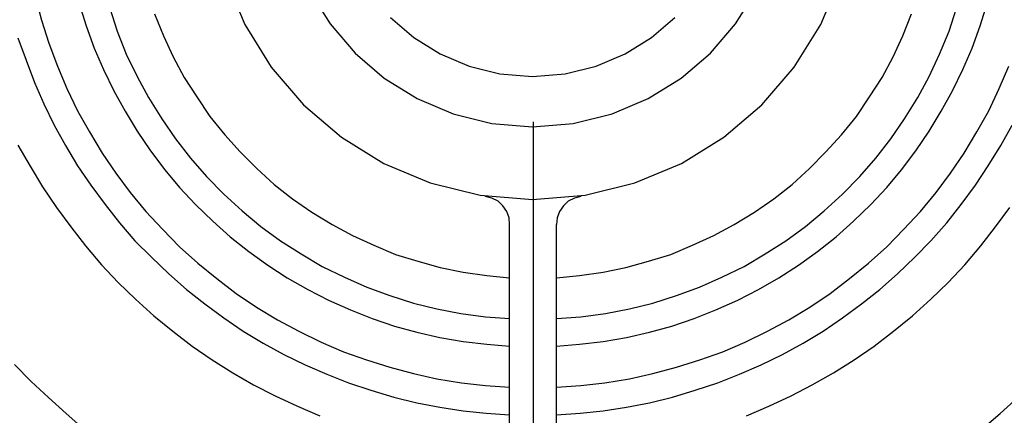
# Model space of a CAD drawing. Units: inches. Extents: x -191 to 2335, y -30 to 1876.
# Drawn here: x 439 to 575, y 1289 to 1344 of the extents above; entities that cross this region are included whole.
import ezdxf

# ---------------------------------------------------------------- set-up
doc = ezdxf.new("R2010")
doc.units = ezdxf.units.IN
doc.header["$LTSCALE"] = 65
doc.linetypes.add('CENTER', pattern=[2, 1.25, -0.25, 0.25, -0.25])
doc.layers.add('1', color=7, linetype='Continuous', lineweight=30)
doc.layers.add('3-1', color=1, linetype='CENTER')

msp = doc.modelspace()

# ---------------------------------------------------------------- linework, layer by layer
for p, q in [((467.648, 1349.503), (470.361, 1343.084)), ((549.91, 1343.084), (552.632, 1349.503)), ((441.373, 1347.014), (442.245, 1343.689)), ((479.292, 1347.736), (482.112, 1343.191)), ((538.148, 1343.191), (540.979, 1347.736)), ((447.471, 1345.985), (448.42, 1342.897)), ((571.946, 1342.897), (572.896, 1345.985)), ((451.668, 1345.352), (452.696, 1342.184)), ((457.844, 1344.56), (459.111, 1341.551)), ((561.255, 1341.551), (562.444, 1344.56)), ((567.67, 1342.184), (568.699, 1345.352)), ((442.245, 1343.689), (442.245, 1343.689)), ((442.245, 1343.689), (443.275, 1340.521)), ((448.42, 1342.897), (448.42, 1342.897)), ((448.42, 1342.897), (449.53, 1339.809)), ((470.361, 1343.084), (473.999, 1337.222)), ((482.112, 1343.191), (485.578, 1339.146)), ((490.486, 1344.065), (493.712, 1341.288)), ((526.523, 1341.288), (529.761, 1344.065)), ((534.671, 1339.146), (538.148, 1343.191)), ((546.261, 1337.222), (549.91, 1343.084)), ((570.837, 1339.809), (571.946, 1342.897)), ((571.946, 1342.897), (571.946, 1342.897)), ((452.696, 1342.184), (452.696, 1342.184)), ((452.696, 1342.184), (453.964, 1339.017)), ((459.111, 1341.551), (459.111, 1341.551)), ((459.111, 1341.551), (460.456, 1338.621)), ((559.91, 1338.621), (561.255, 1341.551)), ((566.324, 1339.017), (567.67, 1342.184)), ((567.67, 1342.184), (567.67, 1342.184)), ((438.999, 1341.234), (440.107, 1338.146)), ((443.275, 1340.521), (443.275, 1340.521)), ((443.275, 1340.521), (444.461, 1337.354)), ((493.712, 1341.288), (497.343, 1339.029)), ((522.881, 1339.029), (526.523, 1341.288)), ((449.53, 1339.809), (449.53, 1339.809)), ((449.53, 1339.809), (450.796, 1336.879)), ((453.964, 1339.017), (453.964, 1339.017)), ((453.964, 1339.017), (455.469, 1335.929)), ((485.578, 1339.146), (489.618, 1335.673)), ((497.343, 1339.029), (501.323, 1337.345)), ((518.893, 1337.345), (522.881, 1339.029)), ((530.618, 1335.673), (534.671, 1339.146)), ((564.899, 1335.929), (566.324, 1339.017)), ((566.324, 1339.017), (566.324, 1339.017)), ((569.569, 1336.879), (570.837, 1339.809)), ((570.837, 1339.809), (570.837, 1339.809)), ((440.107, 1338.146), (440.107, 1338.146)), ((440.107, 1338.146), (441.295, 1335.058)), ((460.456, 1338.621), (460.456, 1338.621)), ((460.456, 1338.621), (461.962, 1335.77)), ((558.406, 1335.77), (559.91, 1338.621)), ((559.91, 1338.621), (559.91, 1338.621)), ((444.461, 1337.354), (444.461, 1337.354)), ((444.461, 1337.354), (445.729, 1334.266)), ((450.796, 1336.879), (450.796, 1336.879)), ((450.796, 1336.879), (452.222, 1333.949)), ((473.999, 1337.222), (478.471, 1332.009)), ((501.323, 1337.345), (505.595, 1336.292)), ((505.595, 1336.292), (510.103, 1335.929)), ((510.103, 1335.929), (514.614, 1336.292)), ((514.614, 1336.292), (518.893, 1337.345)), ((541.777, 1332.009), (546.261, 1337.222)), ((568.145, 1333.949), (569.569, 1336.879)), ((569.569, 1336.879), (569.569, 1336.879)), ((574.559, 1334.266), (575.905, 1337.354)), ((441.295, 1335.058), (441.295, 1335.058)), ((441.295, 1335.058), (442.561, 1332.128)), ((455.469, 1335.929), (455.469, 1335.929)), ((455.469, 1335.929), (457.051, 1332.999)), ((461.962, 1335.77), (461.962, 1335.77)), ((461.962, 1335.77), (463.704, 1333.078)), ((489.618, 1335.673), (494.162, 1332.845)), ((510.103, 1335.929), (510.103, 1335.929)), ((526.063, 1332.845), (530.618, 1335.673)), ((556.664, 1333.078), (558.406, 1335.77)), ((558.406, 1335.77), (558.406, 1335.77)), ((563.314, 1332.999), (564.899, 1335.929)), ((564.899, 1335.929), (564.899, 1335.929)), ((445.729, 1334.266), (445.729, 1334.266)), ((445.729, 1334.266), (447.234, 1331.178)), ((452.222, 1333.949), (452.222, 1333.949)), ((452.222, 1333.949), (453.806, 1331.099)), ((566.561, 1331.099), (568.145, 1333.949)), ((568.145, 1333.949), (568.145, 1333.949)), ((573.132, 1331.178), (574.559, 1334.266)), ((574.559, 1334.266), (574.559, 1334.266)), ((442.561, 1332.128), (442.561, 1332.128)), ((442.561, 1332.128), (443.987, 1329.198)), ((457.051, 1332.999), (457.051, 1332.999)), ((457.051, 1332.999), (458.872, 1330.069)), ((463.704, 1333.078), (463.704, 1333.078)), ((463.704, 1333.078), (465.525, 1330.386)), ((478.471, 1332.009), (483.684, 1327.537)), ((494.162, 1332.845), (499.139, 1330.736)), ((521.077, 1330.736), (526.063, 1332.845)), ((536.552, 1327.537), (541.777, 1332.009)), ((554.842, 1330.386), (556.664, 1333.078)), ((556.664, 1333.078), (556.664, 1333.078)), ((561.492, 1330.069), (563.314, 1332.999)), ((563.314, 1332.999), (563.314, 1332.999)), ((447.234, 1331.178), (447.234, 1331.178)), ((447.234, 1331.178), (448.897, 1328.248)), ((453.806, 1331.099), (453.806, 1331.099)), ((453.806, 1331.099), (455.469, 1328.327)), ((499.139, 1330.736), (504.476, 1329.417)), ((515.733, 1329.417), (521.077, 1330.736)), ((564.899, 1328.327), (566.561, 1331.099)), ((566.561, 1331.099), (566.561, 1331.099)), ((571.471, 1328.248), (573.132, 1331.178)), ((573.132, 1331.178), (573.132, 1331.178)), ((443.987, 1329.198), (443.987, 1329.198)), ((443.987, 1329.198), (445.571, 1326.348)), ((458.872, 1330.069), (458.872, 1330.069)), ((458.872, 1330.069), (460.774, 1327.298)), ((465.525, 1330.386), (465.525, 1330.386)), ((465.525, 1330.386), (467.584, 1327.852)), ((504.476, 1329.417), (510.103, 1328.961)), ((510.103, 1328.961), (515.733, 1329.417)), ((552.784, 1327.852), (554.842, 1330.386)), ((554.842, 1330.386), (554.842, 1330.386)), ((559.593, 1327.298), (561.492, 1330.069)), ((561.492, 1330.069), (561.492, 1330.069)), ((574.796, 1326.348), (576.38, 1329.198)), ((448.897, 1328.248), (450.637, 1325.318)), ((455.469, 1328.327), (455.469, 1328.327)), ((455.469, 1328.327), (457.29, 1325.635)), ((467.584, 1327.852), (467.584, 1327.852)), ((467.584, 1327.852), (469.722, 1325.477)), ((510.103, 1328.961), (510.103, 1328.961)), ((550.646, 1325.477), (552.784, 1327.852)), ((552.784, 1327.852), (552.784, 1327.852)), ((563.077, 1325.635), (564.899, 1328.327)), ((564.899, 1328.327), (564.899, 1328.327)), ((569.727, 1325.318), (571.471, 1328.248)), ((571.471, 1328.248), (571.471, 1328.248)), ((460.774, 1327.298), (460.774, 1327.298)), ((460.774, 1327.298), (462.831, 1324.606)), ((483.684, 1327.537), (489.546, 1323.899)), ((530.679, 1323.899), (536.552, 1327.537)), ((557.533, 1324.606), (559.593, 1327.298)), ((559.593, 1327.298), (559.593, 1327.298)), ((438.999, 1326.427), (440.66, 1323.497)), ((445.571, 1326.348), (445.571, 1326.348)), ((445.571, 1326.348), (447.234, 1323.576)), ((450.637, 1325.318), (450.637, 1325.318)), ((450.637, 1325.318), (452.538, 1322.547)), ((457.29, 1325.635), (457.29, 1325.635)), ((457.29, 1325.635), (459.269, 1323.022)), ((469.722, 1325.477), (469.722, 1325.477)), ((469.722, 1325.477), (472.018, 1323.18)), ((548.349, 1323.18), (550.646, 1325.477)), ((550.646, 1325.477), (550.646, 1325.477)), ((561.098, 1323.022), (563.077, 1325.635)), ((563.077, 1325.635), (563.077, 1325.635)), ((567.828, 1322.547), (569.727, 1325.318)), ((569.727, 1325.318), (569.727, 1325.318)), ((573.053, 1323.576), (574.796, 1326.348)), ((574.796, 1326.348), (574.796, 1326.348)), ((462.831, 1324.606), (462.831, 1324.606)), ((462.831, 1324.606), (465.05, 1322.072)), ((489.546, 1323.899), (495.964, 1321.186)), ((524.251, 1321.186), (530.679, 1323.899)), ((555.316, 1322.072), (557.533, 1324.606)), ((557.533, 1324.606), (557.533, 1324.606)), ((440.66, 1323.497), (440.66, 1323.497)), ((440.66, 1323.497), (442.402, 1320.647)), ((447.234, 1323.576), (447.234, 1323.576)), ((447.234, 1323.576), (449.055, 1320.884)), ((452.538, 1322.547), (452.538, 1322.547)), ((452.538, 1322.547), (454.517, 1319.855)), ((459.269, 1323.022), (459.269, 1323.022)), ((459.269, 1323.022), (461.328, 1320.567)), ((472.018, 1323.18), (472.018, 1323.18)), ((472.018, 1323.18), (474.392, 1320.963)), ((545.973, 1320.963), (548.349, 1323.18)), ((548.349, 1323.18), (548.349, 1323.18)), ((559.039, 1320.567), (561.098, 1323.022)), ((561.098, 1323.022), (561.098, 1323.022)), ((565.849, 1319.855), (567.828, 1322.547)), ((567.828, 1322.547), (567.828, 1322.547)), ((571.312, 1320.884), (573.053, 1323.576)), ((573.053, 1323.576), (573.053, 1323.576)), ((465.05, 1322.072), (465.05, 1322.072)), ((465.05, 1322.072), (467.425, 1319.617)), ((495.964, 1321.186), (502.848, 1319.49)), ((517.362, 1319.49), (524.251, 1321.186)), ((552.942, 1319.617), (555.316, 1322.072)), ((555.316, 1322.072), (555.316, 1322.072)), ((442.402, 1320.647), (442.402, 1320.647)), ((442.402, 1320.647), (444.304, 1317.796)), ((449.055, 1320.884), (449.055, 1320.884)), ((449.055, 1320.884), (451.034, 1318.192)), ((454.517, 1319.855), (454.517, 1319.855)), ((454.517, 1319.855), (456.655, 1317.242)), ((461.328, 1320.567), (461.328, 1320.567)), ((461.328, 1320.567), (463.545, 1318.192)), ((474.392, 1320.963), (474.392, 1320.963)), ((474.392, 1320.963), (476.927, 1318.984)), ((543.439, 1318.984), (545.973, 1320.963)), ((545.973, 1320.963), (545.973, 1320.963)), ((556.822, 1318.192), (559.039, 1320.567)), ((559.039, 1320.567), (559.039, 1320.567)), ((563.711, 1317.242), (565.849, 1319.855)), ((565.849, 1319.855), (565.849, 1319.855)), ((569.333, 1318.192), (571.312, 1320.884)), ((571.312, 1320.884), (571.312, 1320.884)), ((467.425, 1319.617), (467.425, 1319.617)), ((467.425, 1319.617), (469.959, 1317.321)), ((476.927, 1318.984), (476.927, 1318.984)), ((476.927, 1318.984), (479.619, 1317.163)), ((502.848, 1319.49), (510.103, 1318.905)), ((504.483, 1319.063), (503.612, 1319.301)), ((505.354, 1318.667), (504.483, 1319.063)), ((504.483, 1319.063), (504.483, 1319.063)), ((505.986, 1318.034), (505.354, 1318.667)), ((505.354, 1318.667), (505.354, 1318.667)), ((510.103, 1318.905), (517.362, 1319.49)), ((510.103, 1318.905), (510.103, 1318.905)), ((515.014, 1318.667), (514.38, 1318.034)), ((515.883, 1319.063), (515.014, 1318.667)), ((515.014, 1318.667), (515.014, 1318.667)), ((516.756, 1319.301), (515.883, 1319.063)), ((515.883, 1319.063), (515.883, 1319.063)), ((540.748, 1317.163), (543.439, 1318.984)), ((543.439, 1318.984), (543.439, 1318.984)), ((550.407, 1317.321), (552.942, 1319.617)), ((552.942, 1319.617), (552.942, 1319.617)), ((444.304, 1317.796), (444.304, 1317.796)), ((444.304, 1317.796), (446.284, 1315.104)), ((451.034, 1318.192), (451.034, 1318.192)), ((451.034, 1318.192), (453.014, 1315.658)), ((456.655, 1317.242), (456.655, 1317.242)), ((456.655, 1317.242), (458.953, 1314.787)), ((463.545, 1318.192), (463.545, 1318.192)), ((463.545, 1318.192), (465.921, 1315.896)), ((469.959, 1317.321), (469.959, 1317.321)), ((469.959, 1317.321), (472.571, 1315.183)), ((479.619, 1317.163), (479.619, 1317.163)), ((479.619, 1317.163), (482.389, 1315.421)), ((506.54, 1317.242), (505.986, 1318.034)), ((505.986, 1318.034), (505.986, 1318.034)), ((506.858, 1316.371), (506.54, 1317.242)), ((506.54, 1317.242), (506.54, 1317.242)), ((513.825, 1317.242), (513.509, 1316.371)), ((514.38, 1318.034), (513.825, 1317.242)), ((513.825, 1317.242), (513.825, 1317.242)), ((514.38, 1318.034), (514.38, 1318.034)), ((537.977, 1315.421), (540.748, 1317.163)), ((540.748, 1317.163), (540.748, 1317.163)), ((547.794, 1315.183), (550.407, 1317.321)), ((550.407, 1317.321), (550.407, 1317.321)), ((554.447, 1315.896), (556.822, 1318.192)), ((556.822, 1318.192), (556.822, 1318.192)), ((561.415, 1314.787), (563.711, 1317.242)), ((563.711, 1317.242), (563.711, 1317.242)), ((567.353, 1315.658), (569.333, 1318.192)), ((569.333, 1318.192), (569.333, 1318.192)), ((574.084, 1315.104), (576.063, 1317.796)), ((453.014, 1315.658), (453.014, 1315.658)), ((453.014, 1315.658), (455.152, 1313.204)), ((465.921, 1315.896), (465.921, 1315.896)), ((465.921, 1315.896), (468.295, 1313.758)), ((506.937, 1315.421), (506.858, 1316.371)), ((506.858, 1316.371), (506.858, 1316.371)), ((513.509, 1316.371), (513.43, 1315.421)), ((513.509, 1316.371), (513.509, 1316.371)), ((552.07, 1313.758), (554.447, 1315.896)), ((554.447, 1315.896), (554.447, 1315.896)), ((565.135, 1313.204), (567.353, 1315.658)), ((567.353, 1315.658), (567.353, 1315.658)), ((446.284, 1315.104), (446.284, 1315.104)), ((446.284, 1315.104), (448.341, 1312.491)), ((458.953, 1314.787), (458.953, 1314.787)), ((458.953, 1314.787), (461.328, 1312.332)), ((472.571, 1315.183), (472.571, 1315.183)), ((472.571, 1315.183), (475.264, 1313.204)), ((482.389, 1315.421), (482.389, 1315.421)), ((482.389, 1315.421), (485.241, 1313.916)), ((506.937, 1267.199), (506.937, 1315.421)), ((513.43, 1267.199), (513.43, 1315.421)), ((535.126, 1313.916), (537.977, 1315.421)), ((537.977, 1315.421), (537.977, 1315.421)), ((545.103, 1313.204), (547.794, 1315.183)), ((547.794, 1315.183), (547.794, 1315.183)), ((559.039, 1312.332), (561.415, 1314.787)), ((561.415, 1314.787), (561.415, 1314.787)), ((572.024, 1312.491), (574.084, 1315.104)), ((455.152, 1313.204), (455.152, 1313.204)), ((455.152, 1313.204), (457.448, 1310.907)), ((468.295, 1313.758), (468.295, 1313.758)), ((468.295, 1313.758), (470.908, 1311.699)), ((475.264, 1313.204), (475.264, 1313.204)), ((475.264, 1313.204), (478.114, 1311.382)), ((485.241, 1313.916), (485.241, 1313.916)), ((485.241, 1313.916), (488.17, 1312.57)), ((532.196, 1312.57), (535.126, 1313.916)), ((535.126, 1313.916), (535.126, 1313.916)), ((542.252, 1311.382), (545.103, 1313.204)), ((545.103, 1313.204), (545.103, 1313.204)), ((549.457, 1311.699), (552.07, 1313.758)), ((552.07, 1313.758), (552.07, 1313.758)), ((562.919, 1310.907), (565.135, 1313.204)), ((565.135, 1313.204), (565.135, 1313.204)), ((448.341, 1312.491), (448.341, 1312.491)), ((448.341, 1312.491), (450.558, 1309.878)), ((461.328, 1312.332), (461.328, 1312.332)), ((461.328, 1312.332), (463.862, 1310.115)), ((470.908, 1311.699), (470.908, 1311.699)), ((470.908, 1311.699), (473.522, 1309.799)), ((488.17, 1312.57), (488.17, 1312.57)), ((488.17, 1312.57), (491.18, 1311.303)), ((529.187, 1311.303), (532.196, 1312.57)), ((532.196, 1312.57), (532.196, 1312.57)), ((546.845, 1309.799), (549.457, 1311.699)), ((549.457, 1311.699), (549.457, 1311.699)), ((556.505, 1310.115), (559.039, 1312.332)), ((559.039, 1312.332), (559.039, 1312.332)), ((569.808, 1309.878), (572.024, 1312.491)), ((572.024, 1312.491), (572.024, 1312.491)), ((457.448, 1310.907), (457.448, 1310.907)), ((457.448, 1310.907), (459.824, 1308.611)), ((478.114, 1311.382), (478.114, 1311.382)), ((478.114, 1311.382), (481.045, 1309.64)), ((491.18, 1311.303), (491.18, 1311.303)), ((491.18, 1311.303), (494.267, 1310.353)), ((494.267, 1310.353), (494.267, 1310.353)), ((494.267, 1310.353), (497.356, 1309.482)), ((523.011, 1309.482), (526.099, 1310.353)), ((526.099, 1310.353), (529.187, 1311.303)), ((526.099, 1310.353), (526.099, 1310.353)), ((529.187, 1311.303), (529.187, 1311.303)), ((539.323, 1309.64), (542.252, 1311.382)), ((542.252, 1311.382), (542.252, 1311.382)), ((560.544, 1308.611), (562.919, 1310.907)), ((562.919, 1310.907), (562.919, 1310.907)), ((450.558, 1309.878), (450.558, 1309.878)), ((450.558, 1309.878), (452.856, 1307.423)), ((463.862, 1310.115), (463.862, 1310.115)), ((463.862, 1310.115), (466.474, 1307.977)), ((473.522, 1309.799), (473.522, 1309.799)), ((473.522, 1309.799), (476.213, 1308.057)), ((481.045, 1309.64), (481.045, 1309.64)), ((481.045, 1309.64), (484.131, 1308.136)), ((497.356, 1309.482), (497.356, 1309.482)), ((497.356, 1309.482), (500.523, 1308.848)), ((500.523, 1308.848), (500.523, 1308.848)), ((500.523, 1308.848), (503.769, 1308.373)), ((516.597, 1308.373), (519.843, 1308.848)), ((519.843, 1308.848), (523.011, 1309.482)), ((519.843, 1308.848), (519.843, 1308.848)), ((523.011, 1309.482), (523.011, 1309.482)), ((536.233, 1308.136), (539.323, 1309.64)), ((539.323, 1309.64), (539.323, 1309.64)), ((544.152, 1308.057), (546.845, 1309.799)), ((546.845, 1309.799), (546.845, 1309.799)), ((553.891, 1307.977), (556.505, 1310.115)), ((556.505, 1310.115), (556.505, 1310.115)), ((567.512, 1307.423), (569.808, 1309.878)), ((569.808, 1309.878), (569.808, 1309.878)), ((459.824, 1308.611), (459.824, 1308.611)), ((459.824, 1308.611), (462.277, 1306.473)), ((466.474, 1307.977), (466.474, 1307.977)), ((466.474, 1307.977), (469.167, 1305.919)), ((476.213, 1308.057), (476.213, 1308.057)), ((476.213, 1308.057), (479.065, 1306.473)), ((484.131, 1308.136), (484.131, 1308.136)), ((484.131, 1308.136), (487.221, 1306.79)), ((503.769, 1308.373), (503.769, 1308.373)), ((503.769, 1308.373), (506.937, 1308.057)), ((513.43, 1308.057), (516.597, 1308.373)), ((516.597, 1308.373), (516.597, 1308.373)), ((533.147, 1306.79), (536.233, 1308.136)), ((536.233, 1308.136), (536.233, 1308.136)), ((541.302, 1306.473), (544.152, 1308.057)), ((544.152, 1308.057), (544.152, 1308.057)), ((551.2, 1305.919), (553.891, 1307.977)), ((553.891, 1307.977), (553.891, 1307.977)), ((558.089, 1306.473), (560.544, 1308.611)), ((560.544, 1308.611), (560.544, 1308.611)), ((452.856, 1307.423), (452.856, 1307.423)), ((452.856, 1307.423), (455.23, 1305.127)), ((462.277, 1306.473), (462.277, 1306.473)), ((462.277, 1306.473), (464.811, 1304.493)), ((479.065, 1306.473), (479.065, 1306.473)), ((479.065, 1306.473), (481.916, 1304.969)), ((487.221, 1306.79), (487.221, 1306.79)), ((487.221, 1306.79), (490.387, 1305.602)), ((529.978, 1305.602), (533.147, 1306.79)), ((533.147, 1306.79), (533.147, 1306.79)), ((538.452, 1304.969), (541.302, 1306.473)), ((541.302, 1306.473), (541.302, 1306.473)), ((555.554, 1304.493), (558.089, 1306.473)), ((558.089, 1306.473), (558.089, 1306.473)), ((565.135, 1305.127), (567.512, 1307.423)), ((567.512, 1307.423), (567.512, 1307.423)), ((455.23, 1305.127), (455.23, 1305.127)), ((455.23, 1305.127), (457.765, 1302.831)), ((469.167, 1305.919), (469.167, 1305.919)), ((469.167, 1305.919), (471.939, 1304.018)), ((481.916, 1304.969), (481.916, 1304.969)), ((481.916, 1304.969), (484.923, 1303.622)), ((490.387, 1305.602), (490.387, 1305.602)), ((490.387, 1305.602), (493.635, 1304.573)), ((526.733, 1304.573), (529.978, 1305.602)), ((529.978, 1305.602), (529.978, 1305.602)), ((535.441, 1303.622), (538.452, 1304.969)), ((538.452, 1304.969), (538.452, 1304.969)), ((548.427, 1304.018), (551.2, 1305.919)), ((551.2, 1305.919), (551.2, 1305.919)), ((562.602, 1302.831), (565.135, 1305.127)), ((565.135, 1305.127), (565.135, 1305.127)), ((464.811, 1304.493), (464.811, 1304.493)), ((464.811, 1304.493), (467.425, 1302.514)), ((471.939, 1304.018), (471.939, 1304.018)), ((471.939, 1304.018), (474.867, 1302.276)), ((484.923, 1303.622), (484.923, 1303.622)), ((484.923, 1303.622), (487.932, 1302.435)), ((493.635, 1304.573), (493.635, 1304.573)), ((493.635, 1304.573), (496.881, 1303.781)), ((496.881, 1303.781), (496.881, 1303.781)), ((496.881, 1303.781), (500.205, 1303.147)), ((520.161, 1303.147), (523.486, 1303.781)), ((523.486, 1303.781), (526.733, 1304.573)), ((523.486, 1303.781), (523.486, 1303.781)), ((526.733, 1304.573), (526.733, 1304.573)), ((532.433, 1302.435), (535.441, 1303.622)), ((535.441, 1303.622), (535.441, 1303.622)), ((545.498, 1302.276), (548.427, 1304.018)), ((548.427, 1304.018), (548.427, 1304.018)), ((552.942, 1302.514), (555.554, 1304.493)), ((555.554, 1304.493), (555.554, 1304.493)), ((457.765, 1302.831), (457.765, 1302.831)), ((457.765, 1302.831), (460.377, 1300.693)), ((467.425, 1302.514), (467.425, 1302.514)), ((467.425, 1302.514), (470.116, 1300.693)), ((474.867, 1302.276), (474.867, 1302.276)), ((474.867, 1302.276), (477.798, 1300.693)), ((487.932, 1302.435), (487.932, 1302.435)), ((487.932, 1302.435), (491.022, 1301.405)), ((500.205, 1303.147), (500.205, 1303.147)), ((500.205, 1303.147), (503.612, 1302.672)), ((503.612, 1302.672), (503.612, 1302.672)), ((503.612, 1302.672), (506.937, 1302.435)), ((513.43, 1302.435), (516.756, 1302.672)), ((516.756, 1302.672), (520.161, 1303.147)), ((516.756, 1302.672), (516.756, 1302.672)), ((520.161, 1303.147), (520.161, 1303.147)), ((529.346, 1301.405), (532.433, 1302.435)), ((532.433, 1302.435), (532.433, 1302.435)), ((542.569, 1300.693), (545.498, 1302.276)), ((545.498, 1302.276), (545.498, 1302.276)), ((550.249, 1300.693), (552.942, 1302.514)), ((552.942, 1302.514), (552.942, 1302.514)), ((559.988, 1300.693), (562.602, 1302.831)), ((562.602, 1302.831), (562.602, 1302.831)), ((460.377, 1300.693), (460.377, 1300.693)), ((460.377, 1300.693), (463.07, 1298.634)), ((470.116, 1300.693), (470.116, 1300.693)), ((470.116, 1300.693), (472.887, 1299.03)), ((477.798, 1300.693), (477.798, 1300.693)), ((477.798, 1300.693), (480.886, 1299.188)), ((491.022, 1301.405), (491.022, 1301.405)), ((491.022, 1301.405), (494.108, 1300.534)), ((526.258, 1300.534), (529.346, 1301.405)), ((529.346, 1301.405), (529.346, 1301.405)), ((539.48, 1299.188), (542.569, 1300.693)), ((542.569, 1300.693), (542.569, 1300.693)), ((547.477, 1299.03), (550.249, 1300.693)), ((550.249, 1300.693), (550.249, 1300.693)), ((557.296, 1298.634), (559.988, 1300.693)), ((559.988, 1300.693), (559.988, 1300.693)), ((494.108, 1300.534), (494.108, 1300.534)), ((494.108, 1300.534), (497.277, 1299.822)), ((497.277, 1299.822), (497.277, 1299.822)), ((497.277, 1299.822), (500.523, 1299.267)), ((500.523, 1299.267), (500.523, 1299.267)), ((500.523, 1299.267), (503.769, 1298.872)), ((516.597, 1298.872), (519.843, 1299.267)), ((519.843, 1299.267), (523.09, 1299.822)), ((519.843, 1299.267), (519.843, 1299.267)), ((523.09, 1299.822), (526.258, 1300.534)), ((523.09, 1299.822), (523.09, 1299.822)), ((526.258, 1300.534), (526.258, 1300.534)), ((463.07, 1298.634), (463.07, 1298.634)), ((463.07, 1298.634), (465.842, 1296.734)), ((472.887, 1299.03), (472.887, 1299.03)), ((472.887, 1299.03), (475.739, 1297.446)), ((480.886, 1299.188), (480.886, 1299.188)), ((480.886, 1299.188), (483.973, 1297.842)), ((503.769, 1298.872), (503.769, 1298.872)), ((503.769, 1298.872), (506.937, 1298.634)), ((513.43, 1298.634), (516.597, 1298.872)), ((516.597, 1298.872), (516.597, 1298.872)), ((536.392, 1297.842), (539.48, 1299.188)), ((539.48, 1299.188), (539.48, 1299.188)), ((544.628, 1297.446), (547.477, 1299.03)), ((547.477, 1299.03), (547.477, 1299.03)), ((554.526, 1296.734), (557.296, 1298.634)), ((557.296, 1298.634), (557.296, 1298.634)), ((465.842, 1296.734), (465.842, 1296.734)), ((465.842, 1296.734), (468.692, 1294.912)), ((475.739, 1297.446), (475.739, 1297.446)), ((475.739, 1297.446), (478.668, 1296.021)), ((483.973, 1297.842), (483.973, 1297.842)), ((483.973, 1297.842), (487.142, 1296.734)), ((487.142, 1296.734), (487.142, 1296.734)), ((487.142, 1296.734), (490.387, 1295.704)), ((529.978, 1295.704), (533.226, 1296.734)), ((533.226, 1296.734), (536.392, 1297.842)), ((533.226, 1296.734), (533.226, 1296.734)), ((536.392, 1297.842), (536.392, 1297.842)), ((541.697, 1296.021), (544.628, 1297.446)), ((544.628, 1297.446), (544.628, 1297.446)), ((551.675, 1294.912), (554.526, 1296.734)), ((554.526, 1296.734), (554.526, 1296.734)), ((438.522, 1296.1), (440.819, 1293.725)), ((478.668, 1296.021), (478.668, 1296.021)), ((478.668, 1296.021), (481.678, 1294.754)), ((490.387, 1295.704), (490.387, 1295.704)), ((490.387, 1295.704), (493.635, 1294.833)), ((526.733, 1294.833), (529.978, 1295.704)), ((529.978, 1295.704), (529.978, 1295.704)), ((538.689, 1294.754), (541.697, 1296.021)), ((541.697, 1296.021), (541.697, 1296.021)), ((468.692, 1294.912), (468.692, 1294.912)), ((468.692, 1294.912), (471.543, 1293.25)), ((481.678, 1294.754), (481.678, 1294.754)), ((481.678, 1294.754), (484.687, 1293.566)), ((493.635, 1294.833), (493.635, 1294.833)), ((493.635, 1294.833), (496.881, 1294.121)), ((496.881, 1294.121), (496.881, 1294.121)), ((496.881, 1294.121), (500.285, 1293.566)), ((520.08, 1293.566), (523.486, 1294.121)), ((523.486, 1294.121), (526.733, 1294.833)), ((523.486, 1294.121), (523.486, 1294.121)), ((526.733, 1294.833), (526.733, 1294.833)), ((535.68, 1293.566), (538.689, 1294.754)), ((538.689, 1294.754), (538.689, 1294.754)), ((548.745, 1293.25), (551.675, 1294.912)), ((551.675, 1294.912), (551.675, 1294.912)), ((440.819, 1293.725), (440.819, 1293.725)), ((440.819, 1293.725), (443.194, 1291.508)), ((471.543, 1293.25), (471.543, 1293.25)), ((471.543, 1293.25), (474.55, 1291.745)), ((484.687, 1293.566), (484.687, 1293.566)), ((484.687, 1293.566), (487.775, 1292.537)), ((487.775, 1292.537), (487.775, 1292.537)), ((487.775, 1292.537), (490.942, 1291.587)), ((500.285, 1293.566), (500.285, 1293.566)), ((500.285, 1293.566), (503.612, 1293.17)), ((503.612, 1293.17), (503.612, 1293.17)), ((503.612, 1293.17), (506.937, 1292.933)), ((513.43, 1292.933), (516.756, 1293.17)), ((516.756, 1293.17), (520.08, 1293.566)), ((516.756, 1293.17), (516.756, 1293.17)), ((520.08, 1293.566), (520.08, 1293.566)), ((529.425, 1291.587), (532.591, 1292.537)), ((532.591, 1292.537), (535.68, 1293.566)), ((532.591, 1292.537), (532.591, 1292.537)), ((535.68, 1293.566), (535.68, 1293.566)), ((545.814, 1291.745), (548.745, 1293.25)), ((548.745, 1293.25), (548.745, 1293.25)), ((443.194, 1291.508), (443.194, 1291.508)), ((443.194, 1291.508), (445.65, 1289.29)), ((474.55, 1291.745), (474.55, 1291.745)), ((474.55, 1291.745), (477.64, 1290.32)), ((490.942, 1291.587), (490.942, 1291.587)), ((490.942, 1291.587), (494.108, 1290.795)), ((526.258, 1290.795), (529.425, 1291.587)), ((529.425, 1291.587), (529.425, 1291.587)), ((542.728, 1290.32), (545.814, 1291.745)), ((545.814, 1291.745), (545.814, 1291.745)), ((574.717, 1289.29), (577.171, 1291.508)), ((477.64, 1290.32), (477.64, 1290.32)), ((477.64, 1290.32), (480.728, 1288.974)), ((494.108, 1290.795), (494.108, 1290.795)), ((494.108, 1290.795), (497.277, 1290.161)), ((497.277, 1290.161), (497.277, 1290.161)), ((497.277, 1290.161), (500.523, 1289.686)), ((519.843, 1289.686), (523.09, 1290.161)), ((523.09, 1290.161), (526.258, 1290.795)), ((523.09, 1290.161), (523.09, 1290.161)), ((526.258, 1290.795), (526.258, 1290.795)), ((539.639, 1288.974), (542.728, 1290.32)), ((542.728, 1290.32), (542.728, 1290.32)), ((445.65, 1289.29), (445.65, 1289.29)), ((445.65, 1289.29), (448.105, 1287.153)), ((500.523, 1289.686), (500.523, 1289.686)), ((500.523, 1289.686), (503.691, 1289.37)), ((503.691, 1289.37), (503.691, 1289.37)), ((503.691, 1289.37), (506.937, 1289.132)), ((513.43, 1289.132), (516.677, 1289.37)), ((516.677, 1289.37), (519.843, 1289.686)), ((516.677, 1289.37), (516.677, 1289.37)), ((519.843, 1289.686), (519.843, 1289.686)), ((572.182, 1287.153), (574.717, 1289.29)), ((574.717, 1289.29), (574.717, 1289.29))]:
    msp.add_line(p, q)
at = {"layer": '1'}
msp.add_arc((510.182, 1363.643), 245, 306.28746, 233.71254, dxfattribs=at)
at = {"layer": '3-1', "ltscale": 3}
msp.add_line((510.182, 1719.643), (510.182, 949.643), dxfattribs=at)
at = {"layer": '3-1'}
msp.add_circle((510.182, 1363.643), 228, dxfattribs=at)

doc.saveas('drawing.dxf')
